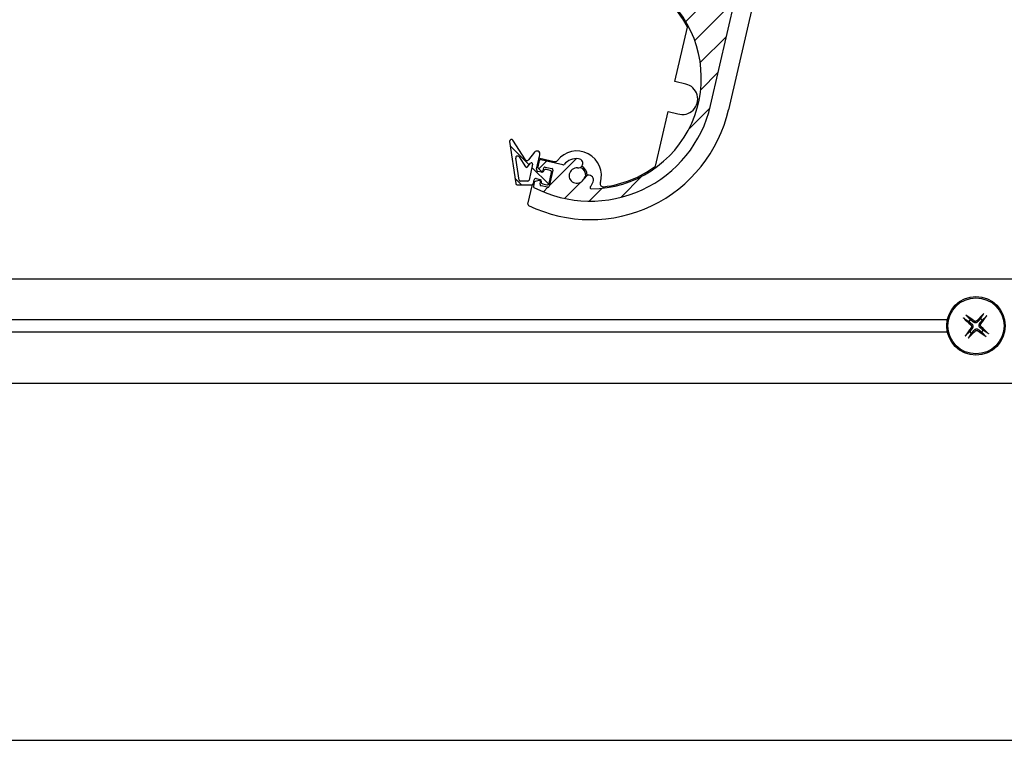
# Model space of a CAD drawing. Units: millimetres. Extents: x -29990 to 2363375, y -34668 to 3166.
# Drawn here: x -26774 to -26614, y -29755 to -29638 of the extents above; entities that cross this region are included whole.
import ezdxf

# ---------------------------------------------------------------- set-up
doc = ezdxf.new("R2010")
doc.units = ezdxf.units.MM
doc.header["$LTSCALE"] = 5
doc.layers.add('system', color=120, linetype='Continuous', lineweight=25)

msp = doc.modelspace()

# ---------------------------------------------------------------- hatches: boundary and pattern name
at = {"layer": 'system'}
h = msp.add_hatch(dxfattribs=at)
h.set_pattern_fill('ANSI31', color=256, scale=25.4, style=0)
h.set_pattern_definition([(45, (-41637.90423573917, -22909.55162429834), (-2.245064030267288, 2.245064030267288), [])])
edge = h.paths.add_edge_path()
edge.add_ellipse((-26685.80678141007, -29661.37665240751), major_axis=(-0.1319497702501375, -0.1502972326124048), ratio=1, start_angle=28.32759996319914, end_angle=89.99999999999835)
edge.add_ellipse((-26683.58989722903, -29663.3229115187), major_axis=(-2.735290267809516, 0.2840548377111256), ratio=1, start_angle=270.00000000000057, end_angle=324.6480871997778, ccw=False)
edge.add_ellipse((-26683.38331189251, -29661.33360950575), major_axis=(0.7459882548571162, -0.07746950119394407), ratio=1, start_angle=269.99999999998664, end_angle=450.00000000000824, ccw=False)
edge.add_ellipse((-26683.58989722903, -29663.3229115187), major_axis=(-0.4454694877941538, -1.167928480449215), ratio=1, start_angle=194.9489659274911, end_angle=449.9999999999893)
edge.add_ellipse((-26681.67676491468, -29664.05261550865), major_axis=(0.2842345021548478, 0.7452038339073129), ratio=1, start_angle=270.00000000001995, end_angle=450.00000000000085, ccw=False)
edge.add_ellipse((-26683.58989722903, -29663.3229115187), major_axis=(1.824419482906617, 2.183189385584293), ratio=1, start_angle=270.0000000000017, end_angle=289.006618708196, ccw=False)
edge.add_ellipse((-26681.25323987434, -29665.27557913009), major_axis=(-0.1999948023172558, -0.001441889760858929), ratio=1, start_angle=319.7025320233466, end_angle=449.999999999942)
edge.add_ellipse((-26681.38156806307, -29647.47604172385), major_axis=(17.1970365819372, 5.316195331203844), ratio=1, start_angle=253.2348972109359, end_angle=450.0000000000003)
edge.add_ellipse((-26686.55009130173, -29630.75670060253), major_axis=(0.01289281961132408, 0.4998337475625954), ratio=1, start_angle=18.65574942631953, end_angle=90.00000000058304)
edge.add_ellipse((-26259.19223713492, -29641.78006137023), major_axis=(6.148089129633222, 427.9558400124121), ratio=1, start_angle=89.34549259094992, end_angle=90)
edge.add_ellipse((-26688.1479739698, -29635.61760754637), major_axis=(-0.01436469422808012, -0.9998968224570756), ratio=1, start_angle=270.000000000005, end_angle=450.000000000005, ccw=False)
edge.add_ellipse((-26259.19223713571, -29641.78006137021), major_axis=(-186.4337999813083, -387.4821779443911), ratio=1, start_angle=270.0000000000001, end_angle=294.87107872185777, ccw=False)
edge.add_ellipse((-26645.77329373604, -29455.7798283656), major_axis=(-0.9745537895905012, 0.2241537668538846), ratio=1, start_angle=269.99999999996754, end_angle=347.2589782280088, ccw=False)
edge.add_line((-26645.5491399692, -29454.80527457601), (-26637.57127307297, -29456.64023631476))
edge.add_ellipse((-26637.79542683982, -29457.61479010435), major_axis=(0.9745537895905028, -0.2241537668538786), ratio=1, start_angle=269.99999999996726, end_angle=449.999999999999, ccw=False)
edge.add_line((-26638.01958060668, -29458.58934389394), (-26644.8275729679, -29457.02346097523))
edge.add_ellipse((-26644.93964985132, -29457.51073787003), major_axis=(0.2155196766084049, 0.4511665645796421), ratio=1, start_angle=12.5804165943647, end_angle=90.00000000008686)
edge.add_ellipse((-26259.19223713578, -29641.78006137018), major_axis=(165.5000736298175, 394.707139064477), ratio=1, start_angle=87.21468822298124, end_angle=90.0000000000001)
edge.add_line((-26653.89937620025, -29476.27998774036), (-26642.60296639733, -29478.8782361247))
edge.add_ellipse((-26647.08604173442, -29498.36931191651), major_axis=(4.483075337077687, 19.4910757918101), ratio=0.9999999999999998, start_angle=269.99999999999886, end_angle=359.9999999999998, ccw=False)
edge.add_line((-26627.59496594261, -29502.85238725358), (-26661.89049227126, -29651.95911706093))
edge.add_ellipse((-26681.38156806307, -29647.47604172385), major_axis=(17.77534515145012, -9.167175396315889), ratio=1, start_angle=270.00000000000153, end_angle=374.3281309161454, ccw=False)
edge.add_ellipse((-26690.45707170542, -29665.07363342379), major_axis=(-0.04483075337077518, -0.1949107579180936), ratio=1, start_angle=270.0000000000066, end_angle=345.67186908389476, ccw=False)
edge.add_line((-26690.65198246333, -29665.02880267042), (-26690.51774197617, -29664.44516503047))
edge.add_ellipse((-26690.32283121826, -29664.48999578385), major_axis=(-0.1912130445133526, -0.05863080766916189), ratio=1, start_angle=270.0000000001663, end_angle=330.0000000000077, ccw=False)
edge.add_line((-26690.38146202592, -29664.29878273933), (-26689.71908060959, -29664.09567966379))
edge.add_ellipse((-26689.66044980193, -29664.2868927083), major_axis=(0.04483075337080296, 0.1949107579182143), ratio=1, start_angle=270.0000000000066, end_angle=390.0000000000635, ccw=False)
edge.add_line((-26689.465539044, -29664.33172346167), (-26689.55520055074, -29664.72154497751))
edge.add_ellipse((-26689.36028979284, -29664.76637573088), major_axis=(-0.1949107579180992, 0.04483075337076621), ratio=1, start_angle=3.714887867949387e-12, end_angle=89.99999999974739)
edge.add_line((-26689.4051205462, -29664.9612864888), (-26688.33311137765, -29665.20785563234))
edge.add_ellipse((-26688.28828062429, -29665.01294487442), major_axis=(-0.04483075337077467, -0.1949107579180914), ratio=1, start_angle=6.564664862540699e-12, end_angle=89.99999999992721)
edge.add_line((-26688.09336986636, -29665.05777562779), (-26687.48815469585, -29662.4264803959))
edge.add_ellipse((-26687.68306545378, -29662.38164964252), major_axis=(0.1949107579181124, -0.04483075337078747), ratio=1, start_angle=8.803775358291015e-12, end_angle=90.0000000001675)
edge.add_line((-26687.63823470041, -29662.18673888461), (-26688.71024386896, -29661.94016974107))
edge.add_ellipse((-26688.75507462233, -29662.13508049899), major_axis=(0.04483075337079597, 0.1949107579181048), ratio=1, start_angle=1.165355235288233e-11, end_angle=89.99999999985293)
edge.add_line((-26688.94998538024, -29662.09024974562), (-26689.03964688698, -29662.48007126145))
edge.add_ellipse((-26689.2345576449, -29662.43524050808), major_axis=(0.1463822911426123, -0.1362799502490178), ratio=1, start_angle=270.00000000012324, end_angle=390.0000000000142, ccw=False)
edge.add_line((-26689.37083759515, -29662.58162279922), (-26689.87792072633, -29662.10953520345))
edge.add_ellipse((-26689.74164077608, -29661.96315291231), major_axis=(-0.04483075337075376, -0.1949107579181589), ratio=1, start_angle=269.9999999999964, end_angle=329.99999999999034, ccw=False)
edge.add_line((-26689.93655153399, -29661.91832215894), (-26689.70038540297, -29660.89154218917))
edge.add_ellipse((-26689.50547464506, -29660.93637294254), major_axis=(-0.1949107579180773, 0.04483075337078167), ratio=1, start_angle=270.00000000016814, end_angle=360.00000000000944, ccw=False)
edge.add_line((-26689.4606438917, -29660.74146218463), (-26685.85161216344, -29661.57156316543))
edge = h.paths.add_edge_path(flags=0)
edge.add_ellipse((-26662.54213986703, -29566.09467776228), major_axis=(-4.008295947689986, -17.42687647166724), ratio=1, start_angle=0, end_angle=360)
edge = h.paths.add_edge_path(flags=0)
edge.add_ellipse((-26650.05319646647, -29479.42207769787), major_axis=(-0.08341049637379432, 0.1817764811373493), ratio=1, start_angle=322.3982406854897, end_angle=449.999999999985)
edge.add_ellipse((-26652.73439956325, -29480.65238251938), major_axis=(0.2840548377111954, 2.735290267809299), ratio=1, start_angle=270.0000003292878, end_angle=300.57744647747234, ccw=False)
edge.add_ellipse((-26650.7450975503, -29480.8589678559), major_axis=(-0.07746950119397697, -0.7459882548571081), ratio=1, start_angle=269.9999999999892, end_angle=450.0000012073926, ccw=False)
edge.add_ellipse((-26652.73439956325, -29480.65238251938), major_axis=(-1.174784062758052, 0.4270625315919097), ratio=1, start_angle=194.0486256740909, end_angle=450.0000000000106)
edge.add_ellipse((-26653.4176996138, -29482.5320370198), major_axis=(0.7048704376548318, -0.2562375189551448), ratio=1, start_angle=269.99999999997675, end_angle=449.99999999999716, ccw=False)
edge.add_ellipse((-26652.73439956325, -29480.65238251938), major_axis=(0.3836341708868511, -2.723109403407741), ratio=1, start_angle=270.00000000000335, end_angle=332.00345814747493, ccw=False)
edge.add_ellipse((-26655.65555328691, -29481.06391735725), major_axis=(0.07513611220802388, 0.1853498439229501), ratio=1, start_angle=300.0854893106135, end_angle=449.9999999997772)
edge.add_ellipse((-26259.19223713568, -29641.78006137022), major_axis=(133.1325270606162, 406.767415408952), ratio=1, start_angle=86.05657831464337, end_angle=90.00000000000014)
edge.add_ellipse((-26665.48445696589, -29508.80306296271), major_axis=(-0.4872768947952439, 0.1120768834269334), ratio=1, start_angle=354.8301613902245, end_angle=450.0000000000339)
edge.add_line((-26665.59653384931, -29509.29033985751), (-26633.34710594276, -29516.70791990424))
edge.add_ellipse((-26633.23502905935, -29516.22064300945), major_axis=(-0.1120768834269408, -0.4872768947952464), ratio=1, start_angle=2.908219686862696e-12, end_angle=89.99999999997118)
edge.add_line((-26632.74775216455, -29516.33271989287), (-26629.54407352179, -29502.40407971988))
edge.add_ellipse((-26647.08604173442, -29498.36931191651), major_axis=(17.54196821262902, -4.034767803369889), ratio=1, start_angle=0, end_angle=89.99999999999955)
edge.add_line((-26643.05127393105, -29480.82734370388), (-26650.00836571311, -29479.22716693995))
edge = h.paths.add_edge_path(flags=0)
edge.add_ellipse((-26634.47524687306, -29522.9511075091), major_axis=(0.1817764811373512, 0.08341049637379169), ratio=0.9999999999999999, start_angle=322.3982406854906, end_angle=449.999999999986)
edge.add_ellipse((-26635.70555169457, -29520.26990441232), major_axis=(2.735810580346475, -0.2789990474249339), ratio=1, start_angle=270.0000000000107, end_angle=300.4715535791151, ccw=False)
edge.add_ellipse((-26635.9084600927, -29522.25958483439), major_axis=(-0.7461301582763293, 0.07609064929772416), ratio=1, start_angle=270.000000000025, end_angle=450.00000000000347, ccw=False)
edge.add_ellipse((-26635.70555169457, -29520.26990441232), major_axis=(0.4248905913616425, 1.175571344228981), ratio=1, start_angle=194.048625674092, end_angle=450.0000000000019)
edge.add_ellipse((-26637.58646584534, -29519.59007946614), major_axis=(-0.2549343548169858, -0.7053428065374057), ratio=1, start_angle=270.00000000001234, end_angle=449.99999999999187, ccw=False)
edge.add_ellipse((-26635.70555169457, -29520.26990441232), major_axis=(-2.123642121282918, -1.747181770942288), ratio=1, start_angle=270.00000000000273, end_angle=300.68333937585595, ccw=False)
edge.add_ellipse((-26637.57980123066, -29517.99181559131), major_axis=(0.194910757918103, -0.04483075337078873), ratio=1, start_angle=322.3982406855103, end_angle=449.9999999998511)
edge.add_line((-26637.5349704773, -29517.79690483339), (-26666.29898548235, -29511.18099262609))
edge.add_ellipse((-26666.41106236578, -29511.66826952088), major_axis=(0.1521775343266962, 0.476279327754466), ratio=1, start_angle=4.766245897918621, end_angle=90.00000000000271)
edge.add_ellipse((-26259.19223713571, -29641.78006137021), major_axis=(90.02690312833118, 418.4246129389627), ratio=1, start_angle=84.42309973737324, end_angle=89.99999999999994)
edge.add_ellipse((-26677.12803627452, -29551.85832985768), major_axis=(-0.3492399067383652, -0.3578148788708729), ratio=1, start_angle=302.1626988640518, end_angle=449.9999999999505)
edge.add_ellipse((-26662.54213986703, -29566.09467776228), major_axis=(-17.66017088353464, -9.13282195673838), ratio=1, start_angle=270.00000000000085, end_angle=288.3494354599355, ccw=False)
edge.add_ellipse((-26671.76683252539, -29548.25685617038), major_axis=(0.1482156053232955, -0.1342837828579762), ratio=1, start_angle=339.5220703937041, end_angle=449.999999999796)
edge.add_ellipse((-26668.98044403108, -29545.18138235992), major_axis=(-1.551951861665186, -3.63234709507145), ratio=1, start_angle=270.00000000000097, end_angle=340.9583451794316, ccw=False)
edge.add_ellipse((-26671.6932095831, -29544.02232970374), major_axis=(0.3928992054848562, 0.9195815430560633), ratio=1, start_angle=269.99999999998056, end_angle=449.9999999999955, ccw=False)
edge.add_ellipse((-26668.98044403108, -29545.18138235992), major_axis=(1.639752177951447, -1.055325918805888), ratio=1, start_angle=189.6298562970237, end_angle=450.0000000000165)
edge.add_ellipse((-26667.3839253334, -29542.70073162917), major_axis=(-0.8408985527956147, 0.5411927788748113), ratio=1, start_angle=269.9999999999857, end_angle=449.9999999999994, ccw=False)
edge.add_ellipse((-26668.98044403108, -29545.18138235992), major_axis=(0.9288536850770839, 3.839235709320112), ratio=1, start_angle=270.000000000002, end_angle=340.835758405564, ccw=False)
edge.add_ellipse((-26664.94681664028, -29546.15726661133), major_axis=(-0.1985609731352205, -0.02394869406862321), ratio=1, start_angle=339.5220703936245, end_angle=449.9999999999836)
edge.add_ellipse((-26662.54213986703, -29566.09467776228), major_axis=(-6.317894067669084, 18.85137361252076), ratio=1, start_angle=269.99999999999886, end_angle=348.34911436799797, ccw=False)
edge.add_ellipse((-26643.21668252423, -29559.61789814873), major_axis=(-0.1120768834269379, -0.4872768947952539), ratio=1, start_angle=301.4813050034408, end_angle=449.9999999999707)
edge.add_line((-26642.72940562943, -29559.72997503215), (-26634.28033611513, -29522.99593826247))
edge = h.paths.add_edge_path(flags=0)
edge.add_ellipse((-26653.35563307638, -29583.95219513652), major_axis=(-0.1479279603996046, 0.1346005888992091), ratio=1, start_angle=339.5220703935591, end_angle=449.9999999999647)
edge.add_ellipse((-26656.14859529604, -29587.02170031481), major_axis=(1.551951861665184, 3.632347095071438), ratio=1, start_angle=270.000000000001, end_angle=340.8357584055607, ccw=False)
edge.add_ellipse((-26653.43582974402, -29588.18075297099), major_axis=(-0.3928992054848562, -0.9195815430560633), ratio=1, start_angle=269.99999999998056, end_angle=449.9999999999955, ccw=False)
edge.add_ellipse((-26656.14859529604, -29587.02170031481), major_axis=(-1.639752177951447, 1.055325918805888), ratio=1, start_angle=189.6298562970237, end_angle=450.0000000000165)
edge.add_ellipse((-26657.74511399372, -29589.50235104555), major_axis=(0.8408985527956147, -0.5411927788748113), ratio=1, start_angle=269.9999999999768, end_angle=449.9999999999994, ccw=False)
edge.add_ellipse((-26656.14859529604, -29587.02170031481), major_axis=(-0.9370657620397221, -3.837239601277561), ratio=1, start_angle=269.9999999999961, end_angle=340.95834517943, ccw=False)
edge.add_ellipse((-26660.18012551004, -29586.03718818507), major_axis=(0.19861175788216, 0.02352380987338255), ratio=1, start_angle=339.5220703936241, end_angle=449.9999999999055)
edge.add_ellipse((-26662.54213986703, -29566.09467776228), major_axis=(7.784489978349447, -18.29458357837393), ratio=1, start_angle=270.0000000000008, end_angle=343.70457471053805, ccw=False)
edge.add_ellipse((-26681.29680474265, -29574.07493597074), major_axis=(0.07918728116898008, 0.493689552756656), ratio=1, start_angle=302.1626988640865, end_angle=449.9999999998099)
edge.add_ellipse((-26259.19223713569, -29641.78006137021), major_axis=(45.65660251557425, 425.5578393670523), ratio=1, start_angle=87.01107643093994, end_angle=90.00000000000001)
edge.add_ellipse((-26684.55121769929, -29596.14479371563), major_axis=(-0.1771709118609931, -0.09279260741215), ratio=1, start_angle=326.2332287686943, end_angle=450.0000000001859)
edge.add_ellipse((-26683.18252673997, -29598.75806466558), major_axis=(-2.735290267809436, 0.2840548377111775), ratio=1, start_angle=270.0000000000018, end_angle=303.5719409863192, ccw=False)
edge.add_ellipse((-26682.97594140345, -29596.76876265262), major_axis=(0.7459882548571176, -0.07746950119395414), ratio=1, start_angle=269.9999999999874, end_angle=450.000000000009, ccw=False)
edge.add_ellipse((-26683.18252673997, -29598.75806466558), major_axis=(-0.4270625315918896, -1.174784062758055), ratio=1, start_angle=194.04862567409, end_angle=449.9999999999974)
edge.add_ellipse((-26681.30287223955, -29599.44136471612), major_axis=(0.2562375189551346, 0.7048704376548365), ratio=1, start_angle=269.99999999999625, end_angle=449.99999999999636, ccw=False)
edge.add_ellipse((-26683.18252673997, -29598.75806466558), major_axis=(2.123642121282789, 1.747181770942557), ratio=1, start_angle=269.99999999999665, end_angle=300.57744647747376, ccw=False)
edge.add_ellipse((-26681.30827720386, -29601.03615348659), major_axis=(-0.1949107579181013, 0.04483075337077693), ratio=1, start_angle=322.3982406855072, end_angle=450.0000000001835)
edge.add_line((-26681.35310795724, -29601.23106424451), (-26654.22323592799, -29607.47111284375))
edge.add_ellipse((-26654.11115904455, -29606.98383594895), major_axis=(-0.1120768834269432, -0.4872768947952573), ratio=1, start_angle=2.906231840186782e-12, end_angle=89.99999999997118)
edge.add_line((-26653.62388214975, -29607.09591283238), (-26647.50112116127, -29580.47597238778))
edge.add_ellipse((-26647.98839805607, -29580.36389550436), major_axis=(0.3500462553225621, 0.3570260762670572), ratio=1, start_angle=301.4813050034567, end_angle=450.0000000000585)
edge.add_ellipse((-26662.54213986703, -29566.09467776228), major_axis=(17.67967051133416, 9.095016390298131), ratio=1, start_angle=269.99999999999966, end_angle=288.34276172973347, ccw=False)
edge = h.paths.add_edge_path(flags=0)
edge.add_ellipse((-26665.10936443633, -29635.50710738824), major_axis=(0.01326538295510972, -0.1995595891333092), ratio=1, start_angle=302.5331023339755, end_angle=449.9999999999725)
edge.add_ellipse((-26662.16586049662, -29635.31144298965), major_axis=(-1.202448604329183, -2.473179604061686), ratio=1, start_angle=270.00000000001666, end_angle=299.7318529716548, ccw=False)
edge.add_ellipse((-26663.9645365723, -29634.43693491377), major_axis=(0.3279405284534266, 0.6745035283804629), ratio=1, start_angle=270.0000000000572, end_angle=450.0000000000086, ccw=False)
edge.add_ellipse((-26662.16586049662, -29635.31144298965), major_axis=(0.957871926526542, -0.8031073230722671), ratio=1, start_angle=194.048625674083, end_angle=450.000000000022)
edge.add_ellipse((-26660.88088877971, -29633.7788479072), major_axis=(-0.5747231559159331, 0.4818643938433648), ratio=1, start_angle=269.9999999999712, end_angle=450.0000000000018, ccw=False)
edge.add_ellipse((-26662.16586049662, -29635.31144298965), major_axis=(-1.747181770940888, 2.123642121281257), ratio=1, start_angle=269.9999999999992, end_angle=280.5774464774816, ccw=False)
edge.add_ellipse((-26659.88777167561, -29633.43719345354), major_axis=(-0.04483075337078606, -0.1949107579181013), ratio=1, start_angle=322.3982406855097, end_angle=450.0000000000091)
edge.add_line((-26659.69286091768, -29633.48202420691), (-26654.29634345032, -29610.01957420115))
edge.add_ellipse((-26654.78362034512, -29609.90749731773), major_axis=(0.4872768947952518, -0.1120768834269375), ratio=1, start_angle=2.403306631180451e-12, end_angle=89.99999999989988)
edge.add_line((-26654.67154346169, -29609.42022042293), (-26684.81524094567, -29602.48697219168))
edge.add_ellipse((-26684.92731782909, -29602.97424908648), major_axis=(0.04538691495173656, 0.4979357668928414), ratio=1, start_angle=352.255004899139, end_angle=450.0000000001507)
edge.add_ellipse((-26259.19223713582, -29641.7800613702), major_axis=(14.18223829840032, 427.7649636386246), ratio=1, start_angle=86.690778103679, end_angle=90)
edge.add_ellipse((-26686.45747534963, -29627.6143911072), major_axis=(-0.484430502845286, -0.1238026167456545), ratio=1, start_angle=343.765248018499, end_angle=449.9999999999667)
edge.add_ellipse((-26681.38156806307, -29647.47604172385), major_axis=(-11.85043003526748, 16.11109269972807), ratio=1, start_angle=269.99999999999966, end_angle=337.99970083598214, ccw=False)
h = msp.add_hatch(dxfattribs=at)
h.set_pattern_fill('ANSI31', color=256, scale=25.4, angle=90.00021045915, style=0)
h.set_pattern_definition([(135.00021045915, (-41637.90423573917, -22909.55162429834), (-2.245055783671479, -2.245072276832807), [])])
edge = h.paths.add_edge_path()
edge.add_line((-26690.46566320327, -29659.52273662215), (-26691.44702108416, -29660.77451004798))
edge.add_ellipse((-26691.68311604719, -29660.5894177239), major_axis=(-0.1850923240783471, -0.236094963028178), ratio=1, start_angle=340.6983920590983, end_angle=450.0000000001075, ccw=False)
edge.add_line((-26691.93584367857, -29660.75106160513), (-26693.95836687647, -29657.58887882832))
edge.add_ellipse((-26694.21109450785, -29657.75052270956), major_axis=(-0.1616438812314842, 0.2527276313750086), ratio=1, start_angle=269.9999999999858, end_angle=425.7808708188768)
edge.add_line((-26694.50788863465, -29657.79426338051), (-26693.50608826854, -29664.59179205102))
edge.add_ellipse((-26693.20929414172, -29664.54805138007), major_axis=(0.04374067095589912, -0.2967941268022798), ratio=1, start_angle=269.9999999999607, end_angle=334.5205986928474)
edge.add_line((-26693.29748453757, -29664.83479595993), (-26690.94272302228, -29664.81778245104))
edge.add_ellipse((-26690.94489051118, -29664.51779028115), major_axis=(0.2999921698842533, 0.002167488901743062), ratio=1, start_angle=270.0000000001231, end_angle=346.6329149005078)
edge.add_line((-26690.65252437431, -29664.58503641121), (-26690.52634052421, -29664.03642662865))
edge.add_ellipse((-26690.23397438733, -29664.10367275871), major_axis=(0.06724613005616648, 0.2923661368771527), ratio=1, start_angle=6.252776074688882e-13, end_angle=89.9999999999477, ccw=False)
edge.add_line((-26690.16672825727, -29663.81130662183), (-26689.58199598352, -29663.94579888194))
edge.add_ellipse((-26689.64924211358, -29664.23816501882), major_axis=(0.2923661368771517, -0.06724613005616595), ratio=1, start_angle=6.252776074688882e-13, end_angle=89.9999999999477, ccw=False)
edge.add_ellipse((-26689.06450983982, -29664.37265727893), major_axis=(-0.067246130056166, -0.292366136877153), ratio=1, start_angle=270.0000000000005, end_angle=360.0000000000005)
edge.add_line((-26689.13175596988, -29664.66502341581), (-26688.44956831717, -29664.82193105261))
edge.add_ellipse((-26688.38232218711, -29664.52956491573), major_axis=(0.2923661368771528, -0.06724613005616552), ratio=1, start_angle=269.9999999999476, end_angle=360.0000000000005)
edge.add_line((-26688.08995605023, -29664.59681104579), (-26687.68647926989, -29662.84261422453))
edge.add_ellipse((-26687.97884540677, -29662.77536809447), major_axis=(0.0672461300561656, 0.2923661368771514), ratio=1, start_angle=269.9999999999476, end_angle=360.0000000000005)
edge.add_line((-26687.91159927672, -29662.48300195759), (-26688.59378692943, -29662.3260943208))
edge.add_ellipse((-26688.66103305948, -29662.61846045767), major_axis=(-0.2923661368771512, 0.06724613005616555), ratio=1, start_angle=269.9999999999476, end_angle=360.0000000000005)
edge.add_ellipse((-26689.24576533324, -29662.48396819756), major_axis=(-0.06724613005616555, -0.2923661368771512), ratio=1, start_angle=5.115907697472721e-13, end_angle=90.00000000000051, ccw=False)
edge.add_line((-26689.31301146329, -29662.77633433444), (-26689.89774373705, -29662.64184207432))
edge.add_ellipse((-26689.83049760701, -29662.34947593745), major_axis=(-0.2923661368771522, 0.06724613005616581), ratio=1, start_angle=5.115907697472721e-13, end_angle=90.00000000017138, ccw=False)
edge.add_line((-26690.12286374388, -29662.28222980739), (-26689.58489470343, -29659.94330071237))
edge.add_ellipse((-26690.07217159822, -29659.83122382895), major_axis=(0.1120768834269427, 0.4872768947952524), ratio=0.9999999999999999, start_angle=270.0000000000347, end_angle=424.8575964138194)
edge = h.paths.add_edge_path(flags=0)
edge.add_ellipse((-26691.5491658715, -29664.0221432117), major_axis=(-0.04483075337078045, -0.1949107579181033), ratio=1, start_angle=13.36708509954717, end_angle=90.00000000000742)
edge.add_line((-26691.35425511358, -29664.06697396507), (-26690.76161082356, -29661.49033317593))
edge.add_ellipse((-26690.95652158148, -29661.44550242256), major_axis=(0.1233948827188974, 0.1573966420187849), ratio=1, start_angle=295.1424035861758, end_angle=449.9999999999885)
edge.add_line((-26691.11391822351, -29661.32210753984), (-26691.5836909202, -29661.92132724282))
edge.add_ellipse((-26691.74108756222, -29661.7979323601), major_axis=(0.1077625874876582, -0.1684850875833382), ratio=1, start_angle=270.0000000002932, end_angle=379.30160794087533, ccw=False)
edge.add_line((-26691.90957264981, -29661.90569494759), (-26692.95704671546, -29660.26798594479))
edge.add_ellipse((-26693.20977434683, -29660.42962982602), major_axis=(-0.04374067095590099, 0.2967941268022792), ratio=0.9999999999999998, start_angle=294.2191291812728, end_angle=449.9999999999603)
edge.add_line((-26693.50656847363, -29660.47337049698), (-26692.97795218573, -29664.06019726833))
edge.add_ellipse((-26692.78008943453, -29664.03103682103), major_axis=(-0.1999947799228376, -0.001444992601158175), ratio=1, start_angle=7.969774192308585, end_angle=90.00000000012405)
edge.add_line((-26692.77864444192, -29664.23103160095), (-26691.54772087889, -29664.22213799162))

# ---------------------------------------------------------------- linework, layer by layer
for p, q in [((-26661.89049227125, -29651.95911706093), (-26627.59496594261, -29502.85238725358)), ((-26624.67130457347, -29503.52484855414), (-26658.96683090206, -29652.6315783615)), ((-26667.66470748605, -29648.06573310241), (-26665.62461836982, -29639.1960334885)), ((-26665.91051066478, -29648.46920988274), (-26667.66470748604, -29648.06573310241)), ((-26670.82556543653, -29661.80820166427), (-26668.78428780501, -29652.93333473996)), ((-26668.78428780501, -29652.93333473996), (-26667.18868609263, -29653.30033360451)), ((-26694.50788863465, -29657.79426338051), (-26693.50608826854, -29664.59179205103)), ((-26691.93584367857, -29660.75106160513), (-26693.95836687647, -29657.58887882832)), ((-26692.97795218573, -29664.06019726833), (-26693.50656847363, -29660.47337049698)), ((-26692.95704671546, -29660.26798594479), (-26691.90957264981, -29661.90569494759)), ((-26690.46566320327, -29659.52273662215), (-26691.44702108417, -29660.77451004798)), ((-26690.12286374388, -29662.28222980739), (-26689.58489470342, -29659.94330071237)), ((-26689.61072389584, -29660.50172067334), (-26687.25162496741, -29661.04432890783)), ((-26691.58369092019, -29661.92132724282), (-26691.11391822351, -29661.32210753984)), ((-26690.76161082357, -29661.49033317593), (-26691.35425511358, -29664.06697396507)), ((-26689.70038540298, -29660.89154218917), (-26689.93655153399, -29661.91832215894)), ((-26689.87792072633, -29662.10953520345), (-26689.37083759515, -29662.58162279922)), ((-26685.85161216343, -29661.57156316543), (-26689.4606438917, -29660.74146218462)), ((-26689.03964688699, -29662.48007126145), (-26688.94998538024, -29662.09024974562)), ((-26688.71024386895, -29661.94016974107), (-26687.63823470041, -29662.18673888461)), ((-26689.31301146329, -29662.77633433444), (-26689.89774373705, -29662.64184207432)), ((-26687.91159927672, -29662.48300195759), (-26688.59378692943, -29662.3260943208)), ((-26687.48815469586, -29662.4264803959), (-26688.09336986636, -29665.05777562779)), ((-26688.08995605024, -29664.59681104579), (-26687.68647926991, -29662.84261422453)), ((-26693.29748453757, -29664.83479595993), (-26690.94272302228, -29664.81778245104)), ((-26691.54772087889, -29664.22213799162), (-26692.77864444192, -29664.23103160095)), ((-26691.52791228738, -29667.94483990239), (-26690.80010205861, -29664.78053788553)), ((-26690.65252437431, -29664.58503641121), (-26690.52634052421, -29664.03642662865)), ((-26690.51774197617, -29664.44516503047), (-26690.65198246333, -29665.02880267042)), ((-26689.71908060959, -29664.09567966379), (-26690.38146202592, -29664.29878273933)), ((-26690.16672825727, -29663.81130662183), (-26689.58199598352, -29663.94579888194)), ((-26689.55520055075, -29664.72154497751), (-26689.465539044, -29664.33172346167)), ((-26688.33311137765, -29665.20785563234), (-26689.4051205462, -29664.9612864888)), ((-26689.13175596988, -29664.66502341581), (-26688.44956831717, -29664.82193105261)), ((-21547.29542486677, -29680.15373557966), (-28370.29542486674, -29680.15373557964)), ((-27114.15341711887, -29686.71745174314), (-26623.43743261462, -29686.71745174314)), ((-26623.43743261462, -29688.73166530552), (-27114.15341711891, -29688.73166530551)), ((-28370.29542486674, -29697.02455852436), (-21547.29542486677, -29697.02455852438)), ((-28370.29542486674, -29755.02455852436), (-21547.29542486677, -29755.02455852438))]:
    msp.add_line(p, q, dxfattribs=at)
for radius in [4.750000000000025, 4.550551927092938]:
    msp.add_circle((-26618.79542486674, -29687.72455852433), radius, dxfattribs=at)
for centre, radius, start, end in [((-26681.38156806307, -29647.47604172385), 17.99999999999999, 270.4130745675871, 107.1781773567146), ((-26681.38156806266, -29647.47604172385), 17.80000000000717, 27.72116011436818, 107.1781773567146), ((-26666.47089508192, -29650.90559435672), 2.500000000001511, 253.3146021386287, 77.04687838949212), ((-26681.38156806307, -29647.47604172385), 19.99999999999996, 242.7187474733467, 347.0468783895896), ((-26681.38156806266, -29647.47604172385), 23.00000000001358, 244.12136131585, 347.0468783895896), ((-26694.21109450785, -29657.75052270955), 0.2999999999999974, 32.60286686203164, 188.3837376811647), ((-26693.20977434683, -29660.42962982602), 0.2999999999999969, 32.60286686203164, 188.3837376811647), ((-26690.07217159822, -29659.83122382895), 0.4999999999999963, 347.0468783895896, 141.9044748030446), ((-26689.6555546492, -29660.69663143125), 0.2000000000001648, 77.04687838949212, 107.0468785684722), ((-26683.58989722862, -29663.3229115187), 4.000000000002395, 342.8597822997652, 142.0745640998055), ((-26691.68311604719, -29660.5894177239), 0.2999999999999983, 212.6028668620316, 321.9044748036299), ((-26691.74108756222, -29661.7979323601), 0.1999999999999997, 212.6028668626074, 321.9044748030446), ((-26690.95652158148, -29661.44550242256), 0.1999999999999982, 347.0468783891915, 141.9044748030446), ((-26689.74164077608, -29661.96315291231), 0.2000000000000486, 167.0468783899451, 227.0468783894645), ((-26689.50547464506, -29660.93637294254), 0.1999999999999953, 77.04687838949212, 167.0468783895896), ((-26688.75507462233, -29662.13508049899), 0.2000000000000075, 77.04687838949212, 167.0468783891915), ((-26687.13954808397, -29660.55705201303), 0.5000000000003023, 257.0468783894921, 322.0745640998056), ((-26685.80678141007, -29661.37665240751), 0.1999999999999431, 257.0468783894921, 318.7192784263119), ((-26683.58989722903, -29663.3229115187), 2.749999999999997, 84.07119122636145, 138.7192784263118), ((-26683.58989722903, -29663.3229115187), 1.249999999999996, 84.07119122636145, 339.1222252987143), ((-26683.38331189251, -29661.33360950575), 0.7500000000000008, 264.0711912263614, 84.07119122636145), ((-26683.58989722862, -29663.3229115187), 1.450000000000472, 356.7565425639942, 66.85067480710855), ((-26683.58989722862, -29663.3229115187), 1.700000000001136, 1.305740942180983, 62.58638210431005), ((-26681.38156806266, -29647.47604172385), 17.80000000000749, 276.9448462258209, 306.3725966643914), ((-26689.83049760701, -29662.34947593745), 0.2999999999999987, 167.0468783891915, 257.0468783894921), ((-26689.2345576449, -29662.43524050808), 0.2000000000001108, 227.0468783889108, 347.046878388836), ((-26689.24576533324, -29662.48396819756), 0.2999999999999975, 257.0468783894921, 347.0468783891915), ((-26688.66103305948, -29662.61846045767), 0.2999999999999978, 77.04687838949212, 167.0468783891915), ((-26687.97884540677, -29662.77536809447), 0.2999999999999977, 347.0468783891915, 77.04687838949212), ((-26687.68306545378, -29662.38164964252), 0.2000000000000131, 347.0468783895896, 77.04687838949212), ((-26681.67676491466, -29664.05261550864), 0.7975700635589129, 339.1222252987143, 159.1222252987143), ((-26693.20929414174, -29664.54805138007), 0.2999999999999976, 188.3837376811647, 252.9043363737541), ((-26692.78008943453, -29664.03103682103), 0.2000000000000006, 188.3837376811647, 270.4139634891663), ((-26691.5491658715, -29664.0221432117), 0.2000000000000015, 270.4139634891663, 347.0468783891915), ((-26690.94489051118, -29664.51779028115), 0.2999999999999995, 270.4139634887494, 347.0468783889884), ((-26690.45707170542, -29665.07363342379), 0.199999999999992, 167.0468783891915, 242.7187474728806), ((-26690.23397438733, -29664.10367275871), 0.2999999999999992, 77.04687838949212, 167.0468783891915), ((-26690.32283121826, -29664.48999578385), 0.2000000000000097, 107.046878389263, 167.0468783891915), ((-26689.66044980193, -29664.2868927083), 0.2000000000001158, 347.0468783891915, 107.046878389263), ((-26689.64924211358, -29664.23816501882), 0.299999999999997, 347.0468783891915, 77.04687838949212), ((-26689.36028979284, -29664.76637573088), 0.1999999999999953, 167.0468783899451, 257.0468783894921), ((-26689.06450983982, -29664.37265727893), 0.2999999999999995, 167.0468783891915, 257.0468783894921), ((-26688.38232218711, -29664.52956491573), 0.2999999999999992, 257.0468783894921, 347.0468783891915), ((-26688.28828062429, -29665.01294487442), 0.1999999999999897, 257.0468783894921, 347.0468783899451), ((-26681.25323987434, -29665.27557913009), 0.2000000000000012, 140.1156065909248, 270.4130745671702), ((-26683.58989722903, -29663.3229115187), 2.845140127117978, 320.1156065909248, 339.1222252987143), ((-26679.289758504, -29664.64911171062), 0.5000000000003343, 162.8597822997652, 276.9448462258209), ((-26691.33300152945, -29667.98967065576), 0.200000000000148, 167.0468783895896, 244.121361316316), ((-26618.79542486674, -29687.72455852433), 1.366327499227808, 132.2212828557449, 148.697420824066), ((-26618.79542486674, -29687.72455852433), 1.366327499227797, 42.22128285552411, 58.69742082383378), ((-26618.79542486674, -29687.72455852433), 1.366327499227797, 222.2212828555241, 238.6974208238338), ((-26618.79542486674, -29687.72455852433), 1.366327499227809, 312.2212828557449, 328.697420824066)]:
    msp.add_arc(centre, radius, start, end, dxfattribs=at)
for centre, major_axis, ratio, start_param, end_param in [((-26618.93944012458, -29687.91883205804), (-6.42377396973402, 4.761953143824501), 0.08715574274731512, 4.803313568174214, 5.011176594666509), ((-26618.61721821431, -29687.88803631921), (-5.40549391028684, -5.89251265115885), 0.08715574274741672, 4.413601366102625, 4.621464392594985), ((-26618.98969840044, -29687.58054326648), (4.761953143824449, 6.423773969734275), 0.08715574274785752, 4.803313568174026, 5.011176594666745), ((-26618.63194707186, -29687.54635187189), (5.89251265115874, -5.405493910286827), 0.08715574274798506, 4.413601366102361, 4.621464392595003), ((-26618.60115133303, -29687.86857378218), (-4.76195314382483, -6.423773969733972), 0.08715574274744778, 4.803313568174895, 5.01117659466725), ((-26618.97363151917, -29687.56108072945), (5.405493910286506, 5.892512651159157), 0.0871557427478967, 4.413601366101691, 4.62146439259446), ((-26618.65140960889, -29687.53028499062), (6.423773969733851, -4.761953143824734), 0.08715574274800664, 4.80331356817473, 5.011176594667256), ((-26618.95890266162, -29687.90276517676), (-5.892512651158968, 5.405493910286583), 0.08715574274733999, 4.413601366102171, 4.621464392594853)]:
    msp.add_ellipse(centre, major_axis=major_axis, ratio=ratio, start_param=start_param, end_param=end_param, dxfattribs=at)
for points, knots in [([(-26620.43371028965, -29685.98203189595), (-26620.42305811809, -29685.98951594194), (-26620.41132408702, -29685.99796933429), (-26620.38774162858, -29686.01545104559), (-26620.37221973558, -29686.02737606246), (-26620.34838297167, -29686.04641781705), (-26620.33582069233, -29686.05691563048), (-26620.32016710792, -29686.07079888108), (-26620.31372286846, -29686.07693402278), (-26620.30931955038, -29686.08154667644)], [0.01601560010408124, 0.01601560010408124, 0.01601560010408124, 0.01601560010408124, 0.01983531455023262, 0.01983531455023262, 0.02482223577464833, 0.02482223577464833, 0.0297370439602089, 0.0297370439602089, 0.03370029357757474, 0.03370029357757474, 0.03370029357757474, 0.03370029357757474]), ([(-26617.62014902801, -29685.82453438018), (-26617.61669913383, -29685.81917117088), (-26617.61153364879, -29685.8119264521), (-26617.59879315186, -29685.79532949184), (-26617.58844674197, -29685.78264222453), (-26617.56864830932, -29685.75943012002), (-26617.555666199, -29685.74478088791), (-26617.53582197097, -29685.72314875463), (-26617.5259015695, -29685.71262578159), (-26617.51685983286, -29685.70325952822)], [0.04526733544556732, 0.04526733544556732, 0.04526733544556732, 0.04526733544556732, 0.04923058506292421, 0.04923058506292421, 0.05414539324848477, 0.05414539324848477, 0.05913231447290051, 0.05913231447290051, 0.06295202891905194, 0.06295202891905194, 0.06295202891905194, 0.06295202891905194]), ([(-26617.05289823835, -29686.08627310142), (-26617.06038228436, -29686.09692527299), (-26617.06883567669, -29686.10865930406), (-26617.08631738801, -29686.13224176249), (-26617.09824240487, -29686.1477636555), (-26617.11728415947, -29686.1716004194), (-26617.1277819729, -29686.18416269875), (-26617.14166522349, -29686.19981628316), (-26617.14780036519, -29686.20626052261), (-26617.15241301885, -29686.21066384069)], [0.01601560010408121, 0.01601560010408121, 0.01601560010408121, 0.01601560010408121, 0.01983531455023266, 0.01983531455023266, 0.02482223577464842, 0.02482223577464842, 0.02973704396020893, 0.02973704396020893, 0.03370029357756581, 0.03370029357756581, 0.03370029357756581, 0.03370029357756581]), ([(-26620.69544901089, -29686.5492826856), (-26620.7008122202, -29686.54583279141), (-26620.70805693897, -29686.54066730638), (-26620.72465389923, -29686.52792680945), (-26620.73734116653, -29686.51758039956), (-26620.76055327106, -29686.4977819669), (-26620.77520250317, -29686.48479985659), (-26620.79683463644, -29686.46495562856), (-26620.80735760949, -29686.45503522709), (-26620.81672386285, -29686.44599349045)], [0.04526733544556023, 0.04526733544556023, 0.04526733544556023, 0.04526733544556023, 0.04923058506292424, 0.04923058506292424, 0.0541453932484848, 0.0541453932484848, 0.05913231447290053, 0.05913231447290053, 0.06295202891905191, 0.06295202891905191, 0.06295202891905191, 0.06295202891905191]), ([(-26619.6361571661, -29687.56698138436), (-26619.60382227186, -29687.59712044059), (-26619.57518643429, -29687.63572636836), (-26619.53569363513, -29687.72125122685), (-26619.52483890513, -29687.76817118624), (-26619.52094161787, -29687.85692227706), (-26619.52766551386, -29687.90466585022), (-26619.55520781812, -29687.98123776126), (-26619.57155815711, -29688.01174114074), (-26619.59108970297, -29688.03853117062)], [0, 0, 0, 0, 0.013315494676298, 0.013315494676298, 0.026630989352596, 0.026630989352596, 0.03996713794169732, 0.03996713794169732, 0.04965056477520364, 0.04965056477520364, 0.04965056477520364, 0.04965056477520364]), ([(-26619.4913850739, -29687.40916576215), (-26619.45079532164, -29687.4431805876), (-26619.41478345767, -29687.483675621), (-26619.36431016884, -29687.55897011445), (-26619.34338880389, -29687.59854289854), (-26619.31222239755, -29687.68361833052), (-26619.30204052826, -29687.72924771336), (-26619.2937574378, -29687.8159153282), (-26619.29511204954, -29687.862647288), (-26619.30959960162, -29687.95208600918), (-26619.32264650783, -29687.99490524539), (-26619.35794409469, -29688.07839712519), (-26619.38563362682, -29688.1249802969), (-26619.4190456284, -29688.16606769753)], [0.2534265732353709, 0.2534265732353709, 0.2534265732353709, 0.2534265732353709, 0.2698775303360337, 0.2698775303360337, 0.2829369106285637, 0.2829369106285637, 0.2959962909210937, 0.2959962909210937, 0.3090556712136237, 0.3090556712136237, 0.3221150515061537, 0.3221150515061537, 0.3385660086068168, 0.3385660086068168, 0.3385660086068168, 0.3385660086068168]), ([(-26618.48003210456, -29687.02859831717), (-26618.51404693001, -29687.06918806944), (-26618.55454196341, -29687.1051999334), (-26618.62983645686, -29687.15567322223), (-26618.66940924095, -29687.17659458719), (-26618.75448467293, -29687.20776099353), (-26618.80011405576, -29687.2179428628), (-26618.8867816706, -29687.22622595327), (-26618.9335136304, -29687.22487134152), (-26619.02295235159, -29687.21038378945), (-26619.0657715878, -29687.19733688323), (-26619.1492634676, -29687.16203929637), (-26619.19584663931, -29687.13434976425), (-26619.23693403993, -29687.10093776268)], [0.2534265732353707, 0.2534265732353707, 0.2534265732353707, 0.2534265732353707, 0.2698775303360339, 0.2698775303360339, 0.2829369106285639, 0.2829369106285639, 0.2959962909210939, 0.2959962909210939, 0.3090556712136239, 0.3090556712136239, 0.3221150515061538, 0.3221150515061538, 0.3385660086068167, 0.3385660086068167, 0.3385660086068167, 0.3385660086068167]), ([(-26618.63784772677, -29686.88382622498), (-26618.667986783, -29686.91616111921), (-26618.70659271078, -29686.94479695678), (-26618.79211756926, -29686.98428975595), (-26618.83903752865, -29686.99514448594), (-26618.92778861946, -29686.99904177319), (-26618.97553219262, -29686.99231787721), (-26619.05210410367, -29686.96477557294), (-26619.08260748314, -29686.94842523396), (-26619.10939751302, -29686.92889368811)], [0, 0, 0, 0, 0.01331549467629798, 0.01331549467629798, 0.02663098935259597, 0.02663098935259597, 0.0399671379416973, 0.0399671379416973, 0.04965056477520363, 0.04965056477520363, 0.04965056477520363, 0.04965056477520363]), ([(-26618.09946465958, -29688.03995128651), (-26618.14005441185, -29688.00593646106), (-26618.1760662758, -29687.96544142766), (-26618.22653956464, -29687.89014693421), (-26618.2474609296, -29687.85057415012), (-26618.27862733594, -29687.76549871813), (-26618.28880920522, -29687.7198693353), (-26618.29709229567, -29687.63320172046), (-26618.29573768393, -29687.58646976066), (-26618.28125013187, -29687.49703103948), (-26618.26820322564, -29687.45421180327), (-26618.23290563878, -29687.37071992347), (-26618.20521610665, -29687.32413675176), (-26618.17180410509, -29687.28304935113)], [0.2534265732353709, 0.2534265732353709, 0.2534265732353709, 0.2534265732353709, 0.2698775303360337, 0.2698775303360337, 0.2829369106285637, 0.2829369106285637, 0.2959962909210937, 0.2959962909210937, 0.3090556712136237, 0.3090556712136237, 0.3221150515061537, 0.3221150515061537, 0.3385660086068168, 0.3385660086068168, 0.3385660086068168, 0.3385660086068168]), ([(-26617.95469256739, -29687.8821356643), (-26617.98702746163, -29687.85199660807), (-26618.01566329919, -29687.8133906803), (-26618.05515609836, -29687.72786582181), (-26618.06601082835, -29687.68094586242), (-26618.06990811561, -29687.5921947716), (-26618.06318421962, -29687.54445119844), (-26618.03564191535, -29687.46787928741), (-26618.01929157638, -29687.43737590792), (-26617.99976003052, -29687.41058587805)], [0, 0, 0, 0, 0.013315494676298, 0.013315494676298, 0.026630989352596, 0.026630989352596, 0.03996713794169732, 0.03996713794169732, 0.04965056477520364, 0.04965056477520364, 0.04965056477520364, 0.04965056477520364]), ([(-26620.53795149512, -29689.36284394724), (-26620.53046744912, -29689.35219177567), (-26620.52201405678, -29689.3404577446), (-26620.50453234547, -29689.31687528617), (-26620.49260732862, -29689.30135339317), (-26620.47356557402, -29689.27751662926), (-26620.46306776059, -29689.26495434991), (-26620.44918451, -29689.2493007655), (-26620.44304936829, -29689.24285652606), (-26620.43843671463, -29689.23845320797)], [0.01601560010408121, 0.01601560010408121, 0.01601560010408121, 0.01601560010408121, 0.01983531455023266, 0.01983531455023266, 0.02482223577464842, 0.02482223577464842, 0.02973704396020893, 0.02973704396020893, 0.03370029357756581, 0.03370029357756581, 0.03370029357756581, 0.03370029357756581]), ([(-26619.11081762891, -29688.42051873149), (-26619.07680280348, -29688.37992897922), (-26619.03630777007, -29688.34391711526), (-26618.96101327662, -29688.29344382643), (-26618.92144049253, -29688.27252246147), (-26618.83636506055, -29688.24135605513), (-26618.79073567771, -29688.23117418585), (-26618.70406806287, -29688.22289109539), (-26618.65733610308, -29688.22424570714), (-26618.56789738189, -29688.23873325921), (-26618.52507814567, -29688.25178016542), (-26618.44158626588, -29688.28707775229), (-26618.39500309416, -29688.31476728441), (-26618.35391569354, -29688.34817928598)], [0.2534265732353707, 0.2534265732353707, 0.2534265732353707, 0.2534265732353707, 0.2698775303360339, 0.2698775303360339, 0.2829369106285639, 0.2829369106285639, 0.2959962909210939, 0.2959962909210939, 0.3090556712136239, 0.3090556712136239, 0.3221150515061538, 0.3221150515061538, 0.3385660086068167, 0.3385660086068167, 0.3385660086068167, 0.3385660086068167]), ([(-26618.95300200672, -29688.56529082368), (-26618.92286295048, -29688.53295592945), (-26618.88425702271, -29688.50432009188), (-26618.79873216423, -29688.46482729272), (-26618.75181220484, -29688.45397256272), (-26618.66306111401, -29688.45007527546), (-26618.61531754085, -29688.45679917145), (-26618.53874562982, -29688.48434147572), (-26618.50824225033, -29688.5006918147), (-26618.48145222045, -29688.52022336055)], [0, 0, 0, 0, 0.01331549467629798, 0.01331549467629798, 0.02663098935259597, 0.02663098935259597, 0.0399671379416973, 0.0399671379416973, 0.04965056477520363, 0.04965056477520363, 0.04965056477520363, 0.04965056477520363]), ([(-26616.89540072258, -29688.89983436306), (-26616.89003751329, -29688.90328425725), (-26616.88279279451, -29688.90844974228), (-26616.86619583424, -29688.92119023922), (-26616.85350856694, -29688.9315366491), (-26616.83029646243, -29688.95133508175), (-26616.81564723032, -29688.96431719207), (-26616.79401509704, -29688.9841614201), (-26616.783492124, -29688.99408182157), (-26616.77412587064, -29689.00312355821)], [0.04526733544556023, 0.04526733544556023, 0.04526733544556023, 0.04526733544556023, 0.04923058506292424, 0.04923058506292424, 0.0541453932484848, 0.0541453932484848, 0.05913231447290053, 0.05913231447290053, 0.06295202891905191, 0.06295202891905191, 0.06295202891905191, 0.06295202891905191]), ([(-26619.97070070547, -29689.62458266848), (-26619.97415059966, -29689.62994587778), (-26619.97931608469, -29689.63719059656), (-26619.99205658163, -29689.65378755682), (-26620.00240299151, -29689.66647482413), (-26620.02220142416, -29689.68968692864), (-26620.03518353448, -29689.70433616075), (-26620.0550277625, -29689.72596829403), (-26620.06494816398, -29689.73649126707), (-26620.07398990061, -29689.74585752044)], [0.04526733544556732, 0.04526733544556732, 0.04526733544556732, 0.04526733544556732, 0.04923058506292421, 0.04923058506292421, 0.05414539324848477, 0.05414539324848477, 0.05913231447290051, 0.05913231447290051, 0.06295202891905194, 0.06295202891905194, 0.06295202891905194, 0.06295202891905194]), ([(-26617.15713944384, -29689.46708515272), (-26617.1677916154, -29689.45960110672), (-26617.17952564647, -29689.45114771438), (-26617.20310810489, -29689.43366600306), (-26617.21862999791, -29689.42174098621), (-26617.2424667618, -29689.40269923161), (-26617.25502904116, -29689.39220141818), (-26617.27068262557, -29689.37831816758), (-26617.27712686501, -29689.37218302588), (-26617.2815301831, -29689.36757037222)], [0.01601560010408124, 0.01601560010408124, 0.01601560010408124, 0.01601560010408124, 0.01983531455023262, 0.01983531455023262, 0.02482223577464833, 0.02482223577464833, 0.0297370439602089, 0.0297370439602089, 0.03370029357757293, 0.03370029357757293, 0.03370029357757293, 0.03370029357757293])]:
    msp.add_open_spline(points, degree=3, knots=knots, dxfattribs=at)
for points, weights in [([(-26619.71359109727, -29686.71271782132), (-26619.93947418984, -29686.47340228938), (-26620.30931955038, -29686.08154667644)], [1, 1.031952672165295, 1.002716656280745]), ([(-26617.62014902801, -29685.82453438018), (-26617.90907531501, -29686.27935079395), (-26618.0855390647, -29686.55711988217)], [1.002716652205946, 1.03195262036892, 1]), ([(-26620.69544901089, -29686.5492826856), (-26620.24063257055, -29686.83820898948), (-26619.9628635089, -29687.01467272229)], [1.002716655455425, 1.031952661674088, 1]), ([(-26619.9628635089, -29687.01467272229), (-26619.65977473876, -29687.26805267973), (-26619.4913850739, -29687.40916576215)], [1, 1.334081944589804, 1.628904868207839]), ([(-26619.23693403993, -29687.10093776268), (-26619.40738823674, -29686.96232554079), (-26619.71359109727, -29686.71271782132)], [1.628904868207832, 1.3340819445898, 1]), ([(-26618.0855390647, -29686.55711988217), (-26618.33891902212, -29686.86020865231), (-26618.48003210456, -29687.02859831717)], [1, 1.334081944589802, 1.628904868207837]), ([(-26618.17180410508, -29687.28304935115), (-26618.03319188319, -29687.11259515432), (-26617.78358416374, -29686.8063922938)], [1.628904868207843, 1.334081944589805, 1]), ([(-26617.78358416373, -29686.8063922938), (-26617.54426860307, -29686.58050917413), (-26617.15241301885, -29686.21066384069)], [1, 1.031952620371727, 1.002716652206178]), ([(-26619.80726556975, -29688.64272475486), (-26620.04658113023, -29688.86860787436), (-26620.43843671463, -29689.23845320797)], [1, 1.031952620766047, 1.00271665223746]), ([(-26619.97070070547, -29689.62458266848), (-26619.68177441847, -29689.16976625471), (-26619.50531066877, -29688.89199716649)], [1.002716652205946, 1.03195262036892, 1]), ([(-26619.41904562838, -29688.16606769753), (-26619.55765785028, -29688.33652189433), (-26619.80726556975, -29688.64272475486)], [1.628904868207829, 1.334081944589797, 1]), ([(-26619.50531066877, -29688.89199716649), (-26619.25193071135, -29688.58890839634), (-26619.11081762892, -29688.42051873149)], [1, 1.334081944589802, 1.628904868207837]), ([(-26618.35391569354, -29688.34817928598), (-26618.18346149674, -29688.48679150787), (-26617.8772586362, -29688.73639922733)], [1.628904868207832, 1.3340819445898, 1]), ([(-26617.62798622459, -29688.43444432637), (-26617.93107499472, -29688.18106436894), (-26618.09946465958, -29688.03995128651)], [1, 1.334081944589804, 1.628904868207839]), ([(-26617.8772586362, -29688.73639922733), (-26617.65137553815, -29688.9757147651), (-26617.2815301831, -29689.36757037222)], [1, 1.031952661674088, 1.002716655455425]), ([(-26616.89540072258, -29688.89983436306), (-26617.35021716294, -29688.61090805918), (-26617.62798622459, -29688.43444432637)], [1.002716655455425, 1.031952661674088, 1])]:
    msp.add_rational_spline(points, weights, degree=2, dxfattribs=at)

doc.saveas('drawing.dxf')
